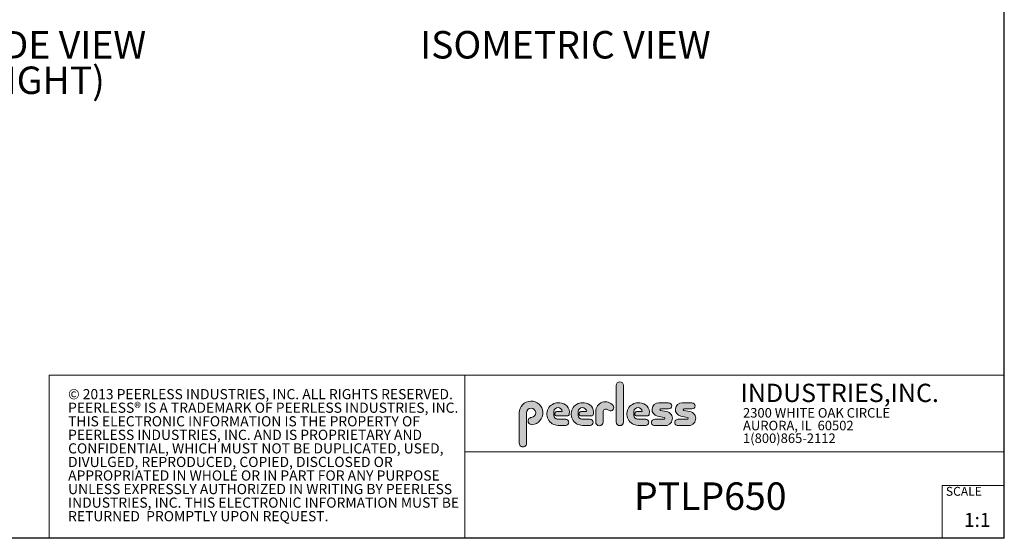
# Model space of a CAD drawing. Units: inches. Extents: x 1 to 164, y 0 to 102.
# Drawn here: x 83 to 164, y 0 to 43 of the extents above; entities that cross this region are included whole.
import ezdxf

# ---------------------------------------------------------------- set-up
doc = ezdxf.new("R2010")
doc.units = ezdxf.units.IN
doc.header["$MEASUREMENT"] = 0
doc.layers.add('LAYER0', color=7, linetype='Continuous')
doc.styles.add('SLDTEXTSTYLE0', font='TXT', dxfattribs={"width": 0.75})
doc.styles.add('SLDTEXTSTYLE1', font='TXT', dxfattribs={"width": 0.7})

# ---------------------------------------------------------------- blocks, each defined once
blk = doc.blocks.new('SW_NOTE_1')
at = {"layer": 'LAYER0', "color": 0, "char_height": 2.25, "attachment_point": 1, "style": 'SLDTEXTSTYLE0'}
for s, insert in [('SIDE VIEW', (0, 2.900402414486924)), ('(RIGHT)', (0, -0.008972456166304123))]:
    blk.add_mtext(s, dxfattribs=dict(at, insert=insert))
blk = doc.blocks.new('SW_NOTE_2')
at = {"color": 0, "linetype": 'Continuous', "lineweight": 0, "char_height": 0.78125, "attachment_point": 1, "style": 'SLDTEXTSTYLE0'}
for s, insert in [('2300 WHITE OAK CIRCLE', (0, 1.007084171696847)), ('AURORA, IL  60502', (0, -0.03458252821387987)), ('1(800)865-2112', (0, -1.076249228124607))]:
    blk.add_mtext(s, dxfattribs=dict(at, insert=insert))
blk = doc.blocks.new('SW_NOTE_3')
at = {"color": 0, "linetype": 'Continuous', "lineweight": 0, "char_height": 0.8333333333333334, "attachment_point": 1, "style": 'SLDTEXTSTYLE0'}
for s, insert in [('© 2013 PEERLESS INDUSTRIES, INC. ALL RIGHTS RESERVED.', (0, 1.074223116476638)), ('PEERLESS® IS A TRADEMARK OF PEERLESS INDUSTRIES, INC.', (0, -0.03688798120648034)), ('THIS ELECTRONIC INFORMATION IS THE PROPERTY OF', (0, -1.147999078889598)), ('PEERLESS INDUSTRIES, INC. AND IS PROPRIETARY AND', (0, -2.259110176572717)), ('CONFIDENTIAL, WHICH MUST NOT BE DUPLICATED, USED,', (0, -3.370221274255835)), ('DIVULGED, REPRODUCED, COPIED, DISCLOSED OR', (0, -4.481332371938953)), ('APPROPRIATED IN WHOLE OR IN PART FOR ANY PURPOSE', (0, -5.592443469622071)), ('UNLESS EXPRESSLY AUTHORIZED IN WRITING BY PEERLESS', (0, -6.703554567305189)), ('INDUSTRIES, INC. THIS ELECTRONIC INFORMATION MUST BE', (0, -7.814665664988307)), ('RETURNED  PROMPTLY UPON REQUEST.', (0, -8.925776762671426))]:
    blk.add_mtext(s, dxfattribs=dict(at, insert=insert))

msp = doc.modelspace()

# ---------------------------------------------------------------- hatches: boundary and pattern name
at = {"linetype": 'Continuous'}
h = msp.add_hatch(color=7, dxfattribs=at)
edge = h.paths.add_edge_path(flags=0)
edge.add_line((131.910836874796, 13.01259120677386), (131.910836874796, 10.01553101421137))
edge.add_arc((132.209261916421, 10.01553101421137), 0.2984250416250217, 180, 360.0000000000008)
edge.add_line((132.5076869580461, 10.01553101421137), (132.5076869580461, 13.01259120677386))
edge.add_arc((132.209261916421, 13.01259120677386), 0.2984250416250217, 0, 180)
h = msp.add_hatch(color=7, dxfattribs=at)
edge = h.paths.add_edge_path(flags=0)
edge.add_arc((124.9951459617065, 10.09407557844041), 0.2985205055337644, 94.20000071869595, 274.7551318668755)
edge.add_arc((124.9397863558585, 10.75958520489886), 0.9663286732499861, 274.7551318637024, 540.0000000000008)
edge.add_line((123.9734576826086, 10.75958520489886), (123.9734576826086, 8.277766575773864))
edge.add_arc((124.271872111348, 8.269809128461647), 0.2985205055730711, 178.4725265122329, 360.0000000000008)
edge.add_line((124.5703926169211, 8.269809128461647), (124.5703927959835, 10.76618296783665))
edge.add_arc((124.9457894736085, 10.76618294102415), 0.3753966776249963, -85.79999925689611, 179.99999590768, ccw=False)
h = msp.add_hatch(color=7, dxfattribs=at)
edge = h.paths.add_edge_path(flags=0)
edge.add_line((127.1641849017006, 9.739290729987749), (127.7786196291381, 9.739300050800253))
edge.add_arc((127.7786157891382, 9.992425050691939), 0.2531249999208137, 270.0008691981852, 450.0000000000008)
edge.add_line((127.7786157891382, 10.24555005061275), (127.0987332351382, 10.24555005061275))
edge.add_arc((127.1363725298225, 10.56670211196136), 0.3233502172765543, 180, 263.31538133621154, ccw=False)
edge.add_line((126.813022312546, 10.56670211196136), (126.813022312546, 10.86766254639886))
edge.add_arc((127.150522312546, 10.86766254639886), 0.3374999999999862, 1.1825875390059082e-08, 180, ccw=False)
edge.add_line((127.488022312546, 10.86766254646853), (127.0192281177121, 10.86766254646853))
edge.add_arc((127.0589337102458, 10.69262125719546), 0.179488125035683, 102.7804473629712, 270.0000000000008)
edge.add_line((127.0589337102458, 10.51313313215979), (127.8848306299957, 10.51313313215979))
edge.add_arc((127.8848306299957, 10.70063313215979), 0.1874999999999837, 270.0000000000008, 351.4703180653022)
edge.add_arc((127.2821958304418, 10.79101669773037), 0.7968749999455191, 351.4703180571146, 449.4420314943987)
edge.add_arc((127.1641708153881, 10.66785183611937), 0.928561106238469, 82.2146375571199, 270.0008691794773)
h = msp.add_hatch(color=7, dxfattribs=at)
edge = h.paths.add_edge_path(flags=0)
edge.add_line((129.1563724017007, 9.739290729987749), (129.7708071291382, 9.739300050800253))
edge.add_arc((129.7708032891381, 9.992425050691939), 0.2531249999208137, 270.0008691982174, 450.0000000000008)
edge.add_line((129.7708032891381, 10.24555005061275), (129.0909207351382, 10.24555005061275))
edge.add_arc((129.1285600298226, 10.56670211196136), 0.3233502172765584, 180, 263.31538133619904, ccw=False)
edge.add_line((128.805209812546, 10.56670211196136), (128.805209812546, 10.86766254639886))
edge.add_arc((129.142709812546, 10.86766254639886), 0.3375000000000212, 1.1825875390059082e-08, 180, ccw=False)
edge.add_line((129.4802098125461, 10.86766254646853), (129.0114156177122, 10.86766254646853))
edge.add_arc((129.0511212102457, 10.69262125719546), 0.1794881250356632, 102.7804473629225, 270.0000000000008)
edge.add_line((129.0511212102457, 10.51313313215979), (129.8770181299957, 10.51313313215979))
edge.add_arc((129.8770181299957, 10.70063313215979), 0.1875000000000189, 270.0000000000008, 351.4703180653019)
edge.add_arc((129.2743833304418, 10.79101669773037), 0.7968749999455534, 351.4703180571153, 449.4420314944028)
edge.add_arc((129.1563583153881, 10.66785183611937), 0.9285611062384643, 82.21463755712342, 270.0008691794773)
h = msp.add_hatch(color=7, dxfattribs=at)
edge = h.paths.add_edge_path(flags=0)
edge.add_line((130.234193124796, 10.87238939027386), (130.234193124796, 10.01553101421137))
edge.add_arc((130.5407089502508, 10.01553101421137), 0.3065158254547228, 180, 359.972875902048)
edge.add_line((130.8472247413585, 10.01538590814886), (130.847617964671, 10.84601351702386))
edge.add_arc((131.0746681005363, 10.84590603039887), 0.227050161307637, 61.92745451836407, 179.9728759047749, ccw=False)
edge.add_line((131.1815154399783, 11.04624429884494), (131.3305811092908, 10.96674241296992))
edge.add_arc((131.4550751372159, 11.20016814021406), 0.264549301886121, 241.9274544487169, 397.8378427057218)
edge.add_arc((131.0330811306143, 10.87238939027386), 0.7988880058183057, 37.83784263892871, 180)
h = msp.add_hatch(color=7, dxfattribs=at)
edge = h.paths.add_edge_path(flags=0)
edge.add_arc((133.6941850298226, 10.56670211196136), 0.3233502172766017, 180, 263.31538133618915, ccw=False)
edge.add_line((133.370834812546, 10.56670211196136), (133.370834812546, 10.86766254639886))
edge.add_arc((133.708334812546, 10.86766254639886), 0.3374999999999862, 1.1825875390059082e-08, 180, ccw=False)
edge.add_line((134.045834812546, 10.86766254646853), (133.5770406177121, 10.86766254646853))
edge.add_arc((133.6167462102457, 10.69262125719546), 0.1794881250356676, 102.7804473629225, 270.0000000000008)
edge.add_line((133.6167462102457, 10.51313313215979), (134.4426431299957, 10.51313313215979))
edge.add_arc((134.4426431299957, 10.70063313215979), 0.1874999999999843, 270.0000000000008, 351.4703180652998)
edge.add_arc((133.8400083304419, 10.79101669773037), 0.7968749999454848, 351.4703180571133, 449.4420314944028)
edge.add_arc((133.7219833153882, 10.66785183611937), 0.9285611062384643, 82.21463755712342, 270.0008691794773)
edge.add_line((133.7219974017007, 9.739290729987749), (134.3364321291382, 9.739300050800253))
edge.add_arc((134.3364282891381, 9.992425050691939), 0.2531249999208093, 270.0008691982174, 450.0000000000008)
edge.add_line((134.3364282891381, 10.24555005061274), (133.6565457351381, 10.24555005061274))
h = msp.add_hatch(color=7, dxfattribs=at)
edge = h.paths.add_edge_path(flags=0)
edge.add_arc((135.8359373126709, 10.31575723052765), 0.07810194281628625, -90.0000000000008, 79.15223437439607, ccw=False)
edge.add_line((135.8359373126709, 10.23765528771136), (135.075326149921, 10.23765528771136))
edge.add_arc((135.075326149921, 9.977340051773869), 0.2603152359375001, 90, 270.0000000000008)
edge.add_line((135.075326149921, 9.717024815836364), (135.874894437796, 9.717024815836364))
edge.add_arc((135.9377890474213, 10.29877637740146), 0.5851415310019742, 263.8295767665543, 438.8808235919524)
edge.add_line((136.0506338175458, 10.8729337331489), (135.5515946871082, 10.9710147825239))
edge.add_arc((135.5629885697217, 11.02898717752737), 0.05908146192712627, 90.10134848643969, 258.8808237157178, ccw=False)
edge.add_line((135.562884062659, 11.08806854702503), (136.2157490278466, 11.08922337790003))
edge.add_arc((136.2157490278497, 11.33848327239972), 0.2492598944996838, 269.9999999992953, 449.9999999992234)
edge.add_line((136.2157490278531, 11.58774316689939), (135.4089166217279, 11.5891703454619))
edge.add_arc((135.4079421079155, 11.03824474612355), 0.5509264612300796, 89.89865152324545, 259.1522343130625)
edge.add_line((135.3042576645453, 10.49716295758643), (135.8506361100453, 10.39246354596142))
h = msp.add_hatch(color=7, dxfattribs=at)
edge = h.paths.add_edge_path(flags=0)
edge.add_arc((137.748437312671, 10.31575723052765), 0.07810194281628625, -90.0000000000008, 79.15223437439607, ccw=False)
edge.add_line((137.748437312671, 10.23765528771136), (136.987826149921, 10.23765528771136))
edge.add_arc((136.987826149921, 9.977340051773869), 0.2603152359375001, 90, 270.0000000000008)
edge.add_line((136.987826149921, 9.717024815836364), (137.787394437796, 9.717024815836364))
edge.add_arc((137.8502890474212, 10.29877637740146), 0.5851415310019802, 263.8295767665681, 438.8808235919414)
edge.add_line((137.9631338175458, 10.87293373314889), (137.4640946871082, 10.9710147825239))
edge.add_arc((137.4754885697217, 11.02898717752737), 0.05908146192712627, 90.10134848641212, 258.8808237157184, ccw=False)
edge.add_line((137.4753840626591, 11.08806854702503), (138.1282490278466, 11.08922337790003))
edge.add_arc((138.1282490278497, 11.33848327239972), 0.2492598944996838, 269.9999999992953, 449.9999999992626)
edge.add_line((138.1282490278529, 11.58774316689939), (137.321416621728, 11.5891703454619))
edge.add_arc((137.3204421079155, 11.03824474612355), 0.5509264612300796, 89.89865152324248, 259.1522343130654)
edge.add_line((137.2167576645453, 10.49716295758642), (137.7631361100453, 10.39246354596142))

# ---------------------------------------------------------------- linework, layer by layer
at = {"color": 7, "linetype": 'Continuous', "lineweight": 30}
for q in [(163.7289251439539, 102.4840019193858), (0.5289251439539322, 0.4840019193857945)]:
    msp.add_line((163.7289251439539, 0.4840019193858145), q, dxfattribs=at)
at = {"color": 7, "linetype": 'Continuous', "lineweight": 15}
for p, q in [((85.44392514395395, 0.4840019193858049), (85.44392514395395, 13.8460019193858)), ((85.44392514395395, 13.8460019193858), (163.7289251439539, 13.8460019193858)), ((119.511925143954, 13.8460019193858), (119.511925143954, 0.4840019193858091)), ((119.511925143954, 7.579388771356354), (163.7289251439539, 7.579388771356354)), ((158.628925143954, 0.4840019193858138), (158.628925143954, 4.819001919385814)), ((158.628925143954, 4.819001919385814), (163.7289251439539, 4.819001919385814))]:
    msp.add_line(p, q, dxfattribs=at)
at = {"color": 7, "linetype": 'Continuous', "lineweight": 0}
for p, q in [((131.910836874796, 13.01259120677386), (131.910836874796, 10.01553101421137)), ((132.5076869580461, 10.01553101421137), (132.5076869580461, 13.01259120677386)), ((136.215749027853, 11.58774316689939), (135.4089166217279, 11.5891703454619)), ((138.1282490278529, 11.58774316689939), (137.321416621728, 11.5891703454619)), ((123.9734576826086, 10.75958520489886), (123.9734576826086, 8.277766575773864)), ((124.5703926169211, 8.269809128461647), (124.5703927959835, 10.76618296783665)), ((126.813022312546, 10.56670211196136), (126.813022312546, 10.86766254639886)), ((127.488022312546, 10.86766254646853), (127.0192281177121, 10.86766254646853)), ((127.0589337102458, 10.51313313215979), (127.8848306299957, 10.51313313215979)), ((128.805209812546, 10.56670211196136), (128.805209812546, 10.86766254639886)), ((129.4802098125461, 10.86766254646853), (129.0114156177122, 10.86766254646853)), ((129.0511212102457, 10.51313313215979), (129.8770181299957, 10.51313313215979)), ((130.234193124796, 10.87238939027386), (130.234193124796, 10.01553101421137)), ((130.8472247413585, 10.01538590814886), (130.847617964671, 10.84601351702386)), ((131.1815154399783, 11.04624429884494), (131.3305811092908, 10.96674241296994)), ((133.370834812546, 10.56670211196136), (133.370834812546, 10.86766254639886)), ((134.045834812546, 10.86766254646853), (133.5770406177121, 10.86766254646853)), ((133.6167462102457, 10.51313313215979), (134.4426431299957, 10.51313313215979)), ((135.3042576645453, 10.49716295758643), (135.8506361100453, 10.39246354596143)), ((136.0506338175457, 10.8729337331489), (135.5515946871082, 10.9710147825239)), ((135.562884062659, 11.08806854702503), (136.2157490278466, 11.08922337790003)), ((137.2167576645453, 10.49716295758643), (137.7631361100453, 10.39246354596143)), ((137.9631338175458, 10.8729337331489), (137.4640946871083, 10.9710147825239)), ((137.4753840626591, 11.08806854702503), (138.1282490278466, 11.08922337790003)), ((127.7786157891382, 10.24555005061275), (127.0987332351382, 10.24555005061275)), ((127.1641849017006, 9.739290729987749), (127.7786196291381, 9.739300050800251)), ((129.7708032891381, 10.24555005061275), (129.0909207351382, 10.24555005061275)), ((129.1563724017007, 9.739290729987749), (129.7708071291382, 9.739300050800251)), ((134.3364282891381, 10.24555005061274), (133.6565457351381, 10.24555005061274)), ((133.7219974017007, 9.739290729987749), (134.3364321291382, 9.739300050800251)), ((135.8359373126709, 10.23765528771136), (135.075326149921, 10.23765528771136)), ((135.075326149921, 9.717024815836364), (135.874894437796, 9.717024815836364)), ((137.748437312671, 10.23765528771136), (136.987826149921, 10.23765528771136)), ((136.987826149921, 9.717024815836364), (137.787394437796, 9.717024815836364))]:
    msp.add_line(p, q, dxfattribs=at)
for centre, radius, start, end in [((132.209261916421, 13.01259120677386), 0.2984250416251086, 0, 180), ((124.9397863558585, 10.75958520489886), 0.9663286732500042, 274.7551318637024, 180), ((127.1641708153881, 10.66785183611937), 0.9285611062384687, 82.2146375571199, 270.0008691794773), ((127.2821958304418, 10.79101669773037), 0.7968749999455214, 351.4703180571146, 89.44203149439788), ((129.1563583153881, 10.66785183611937), 0.9285611062384678, 82.21463755712337, 270.0008691794773), ((129.2743833304418, 10.79101669773037), 0.796874999945603, 351.4703180571157, 89.44203149440197), ((131.0330811306143, 10.87238939027386), 0.7988880058183215, 37.837842638928, 180), ((131.4550751372159, 11.20016814021406), 0.2645493018861342, 241.9274544487148, 37.83784270571886), ((133.7219833153882, 10.66785183611937), 0.9285611062384678, 82.21463755712337, 270.0008691794773), ((133.8400083304419, 10.79101669773037), 0.7968749999455209, 351.4703180571136, 89.44203149440197), ((135.4079421079155, 11.03824474612355), 0.5509264612300918, 89.89865152324545, 259.1522343130624), ((136.2157490278497, 11.33848327239972), 0.2492598944996889, 269.9999999992953, 89.9999999992291), ((137.3204421079155, 11.03824474612355), 0.5509264612300865, 89.89865152324248, 259.1522343130653), ((138.1282490278497, 11.33848327239972), 0.2492598944996889, 269.9999999992953, 89.99999999926176), ((124.9457894736085, 10.76618294102415), 0.3753966776249993, 274.2000007431055, 179.9999959076808), ((127.150522312546, 10.86766254639886), 0.3375000000000483, 1.182672530940829e-08, 180), ((127.1363725298225, 10.56670211196136), 0.323350217276557, 180, 263.3153813362123), ((127.0589337102458, 10.69262125719546), 0.1794881250356959, 102.7804473629712, 270.0000000000008), ((127.8848306299957, 10.70063313215979), 0.1875, 270.0000000000008, 351.4703180653022), ((129.142709812546, 10.86766254639886), 0.3375000000000625, 1.182672530940331e-08, 180), ((129.1285600298226, 10.56670211196136), 0.3233502172765653, 180, 263.3153813361998), ((129.0511212102457, 10.69262125719546), 0.1794881250356613, 102.7804473629225, 270.0000000000008), ((129.8770181299957, 10.70063313215979), 0.1875000000000438, 270.0000000000008, 351.4703180653033), ((131.0746681005363, 10.84590603039887), 0.227050161307653, 61.92745451836509, 179.9728759047757), ((133.708334812546, 10.86766254639886), 0.3375000000000057, 1.182672530940531e-08, 180), ((133.6941850298226, 10.56670211196136), 0.3233502172766123, 180, 263.31538133619), ((133.6167462102457, 10.69262125719546), 0.1794881250356699, 102.7804473629225, 270.0000000000008), ((134.4426431299957, 10.70063313215979), 0.1875, 270.0000000000008, 351.4703180653007), ((135.5629885697217, 11.02898717752737), 0.05908146192713701, 90.10134848644049, 258.8808237157189), ((135.9377890474213, 10.29877637740146), 0.5851415310019938, 263.8295767665543, 78.88082359195431), ((137.4754885697217, 11.02898717752737), 0.05908146192713153, 90.10134848641293, 258.880823715746), ((137.8502890474212, 10.29877637740146), 0.5851415310019834, 263.8295767665681, 78.88082359194065), ((124.9951459617065, 10.09407557844041), 0.29852050553377, 94.200000718696, 274.7551318668755), ((127.7786157891382, 9.992425050691939), 0.2531249999208144, 270.0008691981852, 90), ((129.7708032891381, 9.992425050691939), 0.2531249999208145, 270.0008691982174, 90), ((130.5407089502508, 10.01553101421137), 0.3065158254547384, 180, 359.972875902048), ((132.209261916421, 10.01553101421137), 0.2984250416251086, 180, 0), ((134.3364282891381, 9.992425050691939), 0.2531249999208145, 270.0008691982174, 90), ((135.075326149921, 9.977340051773869), 0.2603152359375045, 90, 270.0000000000008), ((135.8359373126709, 10.31575723052765), 0.07810194281628767, 270.0000000000008, 79.15223437439796), ((136.987826149921, 9.977340051773869), 0.2603152359375045, 90, 270.0000000000008), ((137.748437312671, 10.31575723052765), 0.07810194281628767, 270.0000000000008, 79.15223437439796), ((124.271872111348, 8.269809128461647), 0.2985205055730802, 178.4725265122329, 0)]:
    msp.add_arc(centre, radius, start, end, dxfattribs=at)

# ---------------------------------------------------------------- block references
for name, p in [('SW_NOTE_3', (86.9908779909188, 11.64034001332216)), ('SW_NOTE_2', (142.3108341970694, 10.15086446521115))]:
    msp.add_blockref(name, p, dxfattribs=at)
at = {"layer": 'LAYER0'}
msp.add_blockref('SW_NOTE_1', (78.88902242592845, 39.15460455851682), dxfattribs=at)

# ---------------------------------------------------------------- texts
at = {"color": 7, "linetype": 'Continuous', "lineweight": 0}
for s, insert, char_height, attachment_point, style in [('INDUSTRIES,INC.', (142.1114889265897, 13.15090559424263), 1.5, 1, 'SLDTEXTSTYLE1'), ('SCALE', (158.9357719074562, 4.698890578633575), 0.7291666666666665, 1, 'SLDTEXTSTYLE0'), ('1:1', (161.5097328912258, 2.564257402532725), 1.145833333333333, 2, 'SLDTEXTSTYLE0')]:
    msp.add_mtext(s, dxfattribs=dict(at, insert=insert, char_height=char_height, attachment_point=attachment_point, style=style))
at = {"layer": 'LAYER0', "char_height": 2.25, "attachment_point": 1, "style": 'SLDTEXTSTYLE0'}
for s, insert in [('ISOMETRIC VIEW', (115.8499130617994, 42.05500697300374)), ('PTLP650', (133.3763277609644, 5.066294656195155))]:
    msp.add_mtext(s, dxfattribs=dict(at, insert=insert))

doc.saveas('drawing.dxf')
